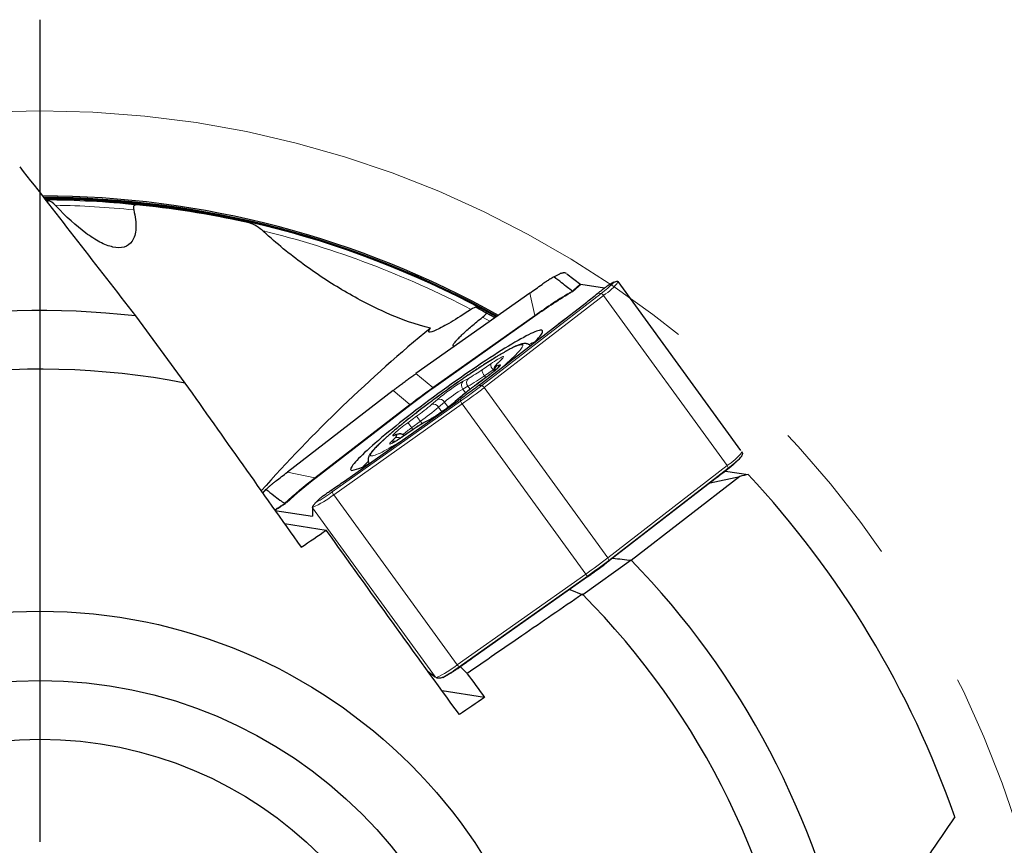
# Model space of a CAD drawing. Units: millimetres. Extents: x 15 to 204, y 6 to 291.
# Drawn here: x 158 to 175, y 231 to 245 of the extents above; entities that cross this region are included whole.
import ezdxf

# ---------------------------------------------------------------- set-up
doc = ezdxf.new("R2010")
doc.units = ezdxf.units.MM
doc.linetypes.add('CENTERX2', pattern=[20.32, 12.7, -2.54, 2.54, -2.54])
doc.layers.add('DÜNNE_LINIE', color=153, linetype='Continuous')

# ---------------------------------------------------------------- blocks, each defined once
blk = doc.blocks.new('SW_CENTERMARKSYMBOL_0')
at = {"layer": 'DÜNNE_LINIE', "color": 0}
blk.add_line((0, 5), (0, 19), dxfattribs=at)

msp = doc.modelspace()

# ---------------------------------------------------------------- linework, layer by layer
at = {"color": 7, "linetype": 'Continuous', "lineweight": 30}
for p, q in [((158.6961, 241.7385), (158.7367, 241.7382)), ((158.7367, 241.7382), (158.6963, 241.7378)), ((167.3468, 240.4426), (167.4457, 240.4943)), ((167.5681, 240.4938), (167.8021, 240.3132)), ((168.4423, 240.3607), (168.4408, 240.3631)), ((170.5308, 237.4868), (168.4426, 240.3609)), ((168.2063, 240.2507), (167.8043, 240.3136)), ((168.367, 240.3501), (168.2687, 240.2983)), ((166.9347, 240.165), (164.9966, 238.7955)), ((166.1037, 238.6223), (167.9048, 240.0132)), ((160.2178, 239.7765), (161.0603, 238.6354)), ((166.4507, 239.038), (166.3885, 238.9752)), ((166.1797, 238.7221), (166.0302, 238.6128)), ((164.6069, 238.5078), (162.8058, 237.1168)), ((165.7689, 238.4081), (165.6657, 238.3195)), ((163.776, 236.9651), (165.714, 238.3346)), ((165.2469, 238.0221), (165.1596, 237.9756)), ((164.6872, 237.7633), (164.6443, 237.7516)), ((164.9142, 237.8214), (164.7681, 237.7211)), ((170.4456, 237.287), (170.5061, 237.3468)), ((170.5491, 237.4601), (170.5474, 237.4636)), ((170.5505, 237.4588), (170.548, 237.4625)), ((170.287, 237.1506), (170.3132, 237.1844)), ((170.5153, 237.0438), (168.6648, 235.6162)), ((170.0101, 236.9377), (170.5153, 237.0438)), ((170.2663, 237.1347), (170.655, 237.0789)), ((170.0929, 237.0016), (168.2918, 235.6107)), ((162.3923, 236.7713), (162.3844, 236.7634)), ((162.3849, 236.7626), (162.4468, 236.8251)), ((162.4531, 236.8315), (162.3932, 236.7723)), ((163.3687, 236.6809), (163.2897, 236.6018)), ((163.2336, 236.5109), (163.2357, 236.3666)), ((162.5947, 236.4675), (163.2324, 236.3678)), ((162.7548, 236.2425), (163.4682, 236.1309)), ((168.6596, 235.6215), (167.8415, 235.0272)), ((167.9021, 235.323), (165.964, 233.9535)), ((167.6169, 235.1214), (167.8393, 235.028)), ((165.2014, 233.7244), (165.3306, 233.6247)), ((165.4531, 233.6242), (165.552, 233.6759)), ((165.8674, 233.6893), (165.7547, 233.8046)), ((166.165, 233.2816), (165.4411, 233.3949))]:
    msp.add_line(p, q, dxfattribs=at)
at = {"color": 8, "linetype": 'Continuous', "lineweight": 0}
for p, q in [((166.1172, 238.5922), (168.1498, 240.162)), ((168.1913, 240.1273), (166.1587, 238.5575)), ((166.9347, 240.165), (167.0227, 239.7866)), ((168.1498, 240.162), (168.097, 240.1648)), ((170.297, 237.2291), (168.1913, 240.1273)), ((165.2824, 238.5568), (167.0227, 239.7866)), ((167.0231, 239.7729), (165.2827, 238.5431)), ((166.129, 239.7564), (166.2572, 239.6863)), ((166.1948, 239.8221), (166.338, 239.7433)), ((166.4632, 239.0482), (166.401, 238.9854)), ((166.4507, 239.038), (166.4632, 239.0482)), ((166.1245, 238.8618), (166.2706, 238.9621)), ((166.3104, 238.8575), (166.1642, 238.7572)), ((166.3244, 238.8671), (166.3104, 238.8575)), ((166.3254, 238.8368), (166.3104, 238.8575)), ((166.3816, 238.9339), (166.4246, 238.9457)), ((166.3885, 238.9752), (166.401, 238.9854)), ((164.9966, 238.7955), (165.2824, 238.5568)), ((165.8013, 238.6669), (165.8887, 238.7135)), ((166.1802, 238.722), (166.0307, 238.6127)), ((166.1863, 238.7269), (166.1642, 238.7572)), ((166.1797, 238.7221), (166.1802, 238.722)), ((165.8813, 238.5792), (165.7939, 238.5327)), ((165.841, 238.4679), (165.7939, 238.5327)), ((165.9181, 238.5286), (165.8813, 238.5792)), ((166.0302, 238.6128), (166.0307, 238.6127)), ((166.1172, 238.5922), (166.0679, 238.5948)), ((168.2644, 235.6593), (166.1587, 238.5575)), ((164.8927, 238.2691), (164.6069, 238.5078)), ((165.2612, 238.2685), (165.3644, 238.3571)), ((165.7755, 238.4128), (165.6723, 238.3243)), ((165.7563, 238.3258), (165.7523, 238.3618)), ((165.7689, 238.4081), (165.7755, 238.4128)), ((163.2754, 237.0201), (164.8927, 238.2691)), ((164.9125, 238.2698), (163.2952, 237.0208)), ((163.5691, 236.7802), (165.7563, 238.3258)), ((165.7822, 238.2796), (163.595, 236.734)), ((165.4818, 238.3114), (165.3786, 238.2228)), ((165.4362, 238.1436), (165.3786, 238.2228)), ((165.5456, 238.2236), (165.4818, 238.3114)), ((165.6658, 238.3196), (165.6723, 238.3243)), ((167.8879, 235.3814), (165.7822, 238.2796)), ((164.8565, 237.9594), (165.006, 238.0687)), ((165.2354, 238.0144), (165.148, 237.9679)), ((165.2354, 238.0144), (165.2468, 238.022)), ((165.0724, 237.983), (164.9229, 237.8737)), ((164.9455, 237.8427), (164.9229, 237.8737)), ((165.1017, 237.9427), (165.0724, 237.983)), ((165.148, 237.9679), (165.1596, 237.9756)), ((164.5735, 237.6331), (164.6356, 237.6959)), ((164.655, 237.7474), (164.6121, 237.7357)), ((164.9122, 237.8196), (164.7661, 237.7193)), ((164.7661, 237.7193), (164.7681, 237.7211)), ((164.9122, 237.8196), (164.9142, 237.8214)), ((168.2644, 235.6593), (170.297, 237.2291)), ((170.3132, 237.1844), (168.2805, 235.6146)), ((162.8058, 237.1168), (163.2754, 237.0201)), ((163.5691, 236.7802), (163.5648, 236.8188)), ((165.7007, 233.8358), (163.595, 236.734)), ((165.3306, 233.6247), (163.2337, 236.5109)), ((168.2561, 235.583), (168.2805, 235.6146)), ((165.7007, 233.8358), (167.8879, 235.3814)), ((167.9197, 235.3482), (165.7324, 233.8026)), ((167.9405, 235.35), (167.9197, 235.3482)), ((165.7547, 233.8046), (165.7324, 233.8026))]:
    msp.add_line(p, q, dxfattribs=at)
at = {"color": 7, "linetype": 'Continuous', "lineweight": 30, "flags": 128}
for points in [[(166.0176, 239.9291), (166.2511, 239.8038), (166.3479, 239.7503)], [(167.0068, 239.3197), (167.0342, 239.3479), (167.0612, 239.3767), (167.0847, 239.4032), (167.1049, 239.4274), (167.1217, 239.4493), (167.1349, 239.4688), (167.1447, 239.4858), (167.151, 239.5003), (167.1537, 239.5124), (167.1528, 239.5219), (167.1485, 239.5288), (167.1406, 239.5332), (167.1292, 239.535), (167.1143, 239.5342), (167.0959, 239.5308), (167.0741, 239.5248), (167.049, 239.5163), (167.0205, 239.5052), (166.9888, 239.4916), (166.9539, 239.4755), (166.9159, 239.457), (166.8749, 239.436), (166.8309, 239.4127), (166.7841, 239.387), (166.7345, 239.3591), (166.6824, 239.329), (166.6276, 239.2967), (166.5705, 239.2624), (166.5111, 239.226), (166.4496, 239.1878), (166.386, 239.1477), (166.3206, 239.1058), (166.2534, 239.0623), (166.1847, 239.0173), (166.1145, 238.9708), (166.043, 238.9229), (165.9703, 238.8737), (165.8967, 238.8234), (165.8223, 238.7721), (165.7472, 238.7198), (165.6716, 238.6667), (165.5957, 238.6129), (165.5196, 238.5585), (165.4435, 238.5036), (165.3676, 238.4484), (165.292, 238.3929), (165.2168, 238.3373), (165.1424, 238.2818), (165.0687, 238.2263), (164.9961, 238.1712), (164.9245, 238.1163), (164.8543, 238.062), (164.7855, 238.0083), (164.7182, 237.9553), (164.6527, 237.9031), (164.5891, 237.8519), (164.5275, 237.8017), (164.468, 237.7527), (164.4109, 237.7049), (164.3561, 237.6586), (164.3038, 237.6137), (164.2542, 237.5704), (164.2073, 237.5288), (164.1632, 237.4889), (164.1221, 237.4509), (164.084, 237.4148), (164.049, 237.3807), (164.0171, 237.3487), (163.9886, 237.3188), (163.9633, 237.2911), (163.9414, 237.2657), (163.923, 237.2427), (163.908, 237.222), (163.8964, 237.2038), (163.8884, 237.188), (163.8839, 237.1747), (163.883, 237.1639), (163.8856, 237.1557), (163.8917, 237.15), (163.9014, 237.1469), (163.9014, 237.1469)]]:
    msp.add_lwpolyline(points, dxfattribs=at)
at = {"color": 8, "linetype": 'Continuous', "lineweight": 0, "flags": 128}
for points in [[(166.4458, 238.8864), (166.4682, 238.9057), (166.5132, 238.9447), (166.5554, 238.9821), (166.5947, 239.0177), (166.6311, 239.0514), (166.6645, 239.0832), (166.6947, 239.113), (166.7216, 239.1406), (166.7453, 239.1661), (166.7657, 239.1893), (166.7826, 239.2101), (166.796, 239.2286), (166.8059, 239.2446), (166.8123, 239.2582), (166.8152, 239.2693), (166.8145, 239.2778), (166.8103, 239.2837), (166.8025, 239.2871), (166.7912, 239.2878), (166.7764, 239.286), (166.7581, 239.2816), (166.7365, 239.2745), (166.7115, 239.265), (166.6832, 239.2529), (166.6518, 239.2383), (166.6172, 239.2212), (166.5797, 239.2017), (166.5392, 239.1799), (166.4959, 239.1558), (166.45, 239.1294), (166.4015, 239.1009), (166.3506, 239.0703), (166.2974, 239.0377), (166.242, 239.0031)], [(166.2706, 238.9621), (166.3025, 238.9837), (166.3331, 239.0039), (166.3619, 239.0224), (166.3885, 239.0388), (166.4126, 239.0531), (166.4338, 239.0649), (166.4519, 239.0742), (166.4666, 239.0807), (166.4776, 239.0845), (166.4849, 239.0854), (166.4883, 239.0835), (166.4878, 239.0787), (166.4834, 239.0711), (166.4751, 239.0609), (166.4632, 239.0482)], [(166.242, 239.0031), (166.1847, 238.9668), (166.1255, 238.9287), (166.0647, 238.8891), (166.0024, 238.8479), (165.9388, 238.8053), (165.874, 238.7615), (165.8082, 238.7165), (165.7417, 238.6705), (165.6745, 238.6236), (165.6069, 238.5759), (165.539, 238.5275), (165.4711, 238.4787), (165.4034, 238.4295), (165.3359, 238.38), (165.269, 238.3304), (165.2027, 238.2808), (165.1373, 238.2314), (165.0729, 238.1824), (165.0098, 238.1337), (164.948, 238.0856), (164.8878, 238.0382), (164.8294, 237.9916), (164.7728, 237.946), (164.7183, 237.9015), (164.666, 237.8582), (164.616, 237.8162), (164.5684, 237.7756), (164.5235, 237.7366), (164.4813, 237.6993), (164.442, 237.6637), (164.4056, 237.6299), (164.3722, 237.5981), (164.342, 237.5684), (164.315, 237.5407), (164.2914, 237.5153), (164.271, 237.4921), (164.2541, 237.4712), (164.2407, 237.4528), (164.2308, 237.4367), (164.2243, 237.4231), (164.2215, 237.4121), (164.2222, 237.4036), (164.2264, 237.3976), (164.2342, 237.3943), (164.2455, 237.3935), (164.2603, 237.3954), (164.2786, 237.3998), (164.3002, 237.4068), (164.3252, 237.4164), (164.3534, 237.4285), (164.3849, 237.4431), (164.4194, 237.4601), (164.457, 237.4796), (164.4975, 237.5014), (164.5407, 237.5256), (164.5867, 237.5519), (164.6352, 237.5805), (164.6861, 237.6111), (164.7157, 237.6291)], [(166.4246, 238.9457), (166.4322, 238.9468), (166.436, 238.9452), (166.4358, 238.9406), (166.4318, 238.9333), (166.4239, 238.9234), (166.4122, 238.9109), (166.397, 238.896), (166.3784, 238.879), (166.3567, 238.86), (166.3322, 238.8394), (166.3052, 238.8174), (166.276, 238.7944), (166.2452, 238.7705), (166.2131, 238.7463), (166.1802, 238.722)], [(166.401, 238.9854), (166.3875, 238.9713), (166.3771, 238.9592), (166.3698, 238.9492), (166.3657, 238.9415), (166.3648, 238.9361), (166.3672, 238.933), (166.3728, 238.9323), (166.3816, 238.9339)], [(164.6121, 237.7357), (164.6045, 237.7345), (164.6007, 237.7362), (164.6009, 237.7407), (164.6049, 237.748), (164.6128, 237.758), (164.6244, 237.7705), (164.6397, 237.7853), (164.6583, 237.8024), (164.68, 237.8213), (164.7045, 237.8419), (164.7315, 237.8639), (164.7606, 237.887), (164.7915, 237.9108), (164.8236, 237.935), (164.8565, 237.9594)], [(164.7661, 237.7193), (164.7342, 237.6976), (164.7036, 237.6774), (164.6748, 237.659), (164.6482, 237.6425), (164.6241, 237.6283), (164.6029, 237.6164), (164.5848, 237.6072), (164.5701, 237.6006), (164.5591, 237.5968), (164.5518, 237.5959), (164.5484, 237.5979), (164.5489, 237.6027), (164.5533, 237.6102), (164.5615, 237.6204), (164.5735, 237.6331)], [(164.6121, 237.7357), (164.6284, 237.7456), (164.6443, 237.7516)], [(164.6356, 237.6959), (164.6492, 237.7101), (164.6596, 237.7222), (164.6669, 237.7321), (164.671, 237.7398), (164.6719, 237.7453), (164.6695, 237.7484), (164.6638, 237.7491), (164.655, 237.7474)], [(164.655, 237.7474), (164.6713, 237.7574), (164.6873, 237.7633)]]:
    msp.add_lwpolyline(points, dxfattribs=at)
at = {"color": 7, "linetype": 'Continuous', "lineweight": 30}
for radius in [8.9288, 7.75, 6.75]:
    msp.add_circle((158.5924, 225.8208), radius, dxfattribs=at)
for centre, radius, start, end in [((158.5924, 225.8208), 16, 60.79424, 89.8541), ((158.5924, 225.8208), 15.968, 60.84919, 89.76799), ((158.5924, 225.8208), 15.943, 77.09091, 89.6928), ((158.5924, 225.8208), 14.05, 83.35638, 116.20822), ((181.327, 219.945), 25.3728, 129.3338, 138.38163), ((158.5924, 225.8208), 13.05, 79.09887, 116.93678), ((169.2659, 238.6126), 1.771, 306.25115, 315.55574), ((163.7331, 238.0087), 0.878, 281.0487, 302.50459), ((158.5924, 225.8208), 16.5, 19.20435, 43.02403), ((161.7466, 244.0875), 10.6996, 305.23576, 307.63801), ((158.5924, 225.8208), 14.05, 11.35638, 44.20822), ((158.5924, 225.8208), 13.05, 7.09887, 44.93678), ((164.1473, 235.9766), 2.6905, 299.03498, 306.09709)]:
    msp.add_arc(centre, radius, start, end, dxfattribs=at)
at = {"color": 8, "linetype": 'Continuous', "lineweight": 0}
for centre, radius, start, end in [((158.5924, 225.8208), 15.9821, 60.82498, 89.80443), ((158.5924, 225.8208), 15.968, 60.84919, 89.76538), ((158.5924, 225.8208), 15.9571, 60.86795, 89.73518), ((158.5924, 225.8208), 15.9321, 84.06557, 89.6639), ((158.5924, 225.8208), 15.843, 84.22171, 89.06084), ((158.5924, 225.8208), 15.868, 62.43323, 76.17949), ((167.7241, 240.8819), 0.8875, 301.76638, 324.05976), ((172.2246, 232.5284), 8.9297, 120.769, 125.6291), ((167.1436, 241.5429), 1.7086, 306.08084, 315.72605), ((171.7601, 233.1861), 8.1133, 120.33103, 125.72275), ((168.1218, 240.0864), 0.0806, 30.48893, 69.68471), ((167.0002, 239.7791), 0.0237, 344.79175, 18.25872), ((170.7754, 235.3655), 5.4342, 126.52093, 128.83566), ((168.2032, 236.9122), 2.7, 115.73498, 118.34655), ((164.5545, 241.0963), 2.731, 299.24531, 305.09189), ((166.2616, 238.8541), 0.1373, 176.79958, 224.86028), ((166.4077, 238.9544), 0.1373, 176.7984, 224.86145), ((166.442, 238.8553), 0.0991, 127.50592, 182.5882), ((166.4841, 238.8677), 0.0981, 127.36351, 165.64228), ((165.9579, 238.6423), 0.0993, 134.24027, 219.46067), ((164.2802, 241.4387), 3.2772, 299.24548, 305.09196), ((165.2599, 238.5494), 0.0237, 344.8003, 18.24996), ((167.3261, 236.0535), 3.0257, 120.26106, 130.4174), ((166.899, 236.6435), 2.1886, 120.32484, 130.35374), ((159.5843, 247.0637), 10.6979, 305.23557, 307.6382), ((165.8706, 238.5958), 0.0993, 134.23985, 219.4607), ((168.5833, 235.0901), 4.3502, 125.92881, 130.19875), ((159.3434, 247.3952), 11.1603, 305.23573, 307.63806), ((166.0892, 238.5166), 0.0806, 30.48892, 69.68535), ((165.3957, 238.2637), 0.0985, 28.97424, 108.5226), ((164.9013, 238.3031), 0.0351, 255.72627, 288.56236), ((162.4537, 241.5908), 4.3497, 305.92846, 310.19884), ((162.0091, 242.2104), 5.2206, 305.9288, 310.19843), ((163.7106, 240.6279), 3.0257, 300.26114, 310.41754), ((165.2925, 238.1751), 0.0985, 28.97431, 108.52253), ((165.9029, 238.3777), 0.1555, 199.5112, 219.12134), ((164.2572, 237.4194), 0.9911, 34.65986, 40.92844), ((165.9542, 236.4281), 1.7758, 125.5017, 131.65089), ((164.1077, 237.3101), 0.9911, 34.65986, 40.92844), ((166.4824, 235.5848), 2.7312, 119.24573, 125.0918), ((164.6838, 237.6162), 0.0931, 59.9497, 121.15373), ((164.6209, 237.5569), 0.0898, 73.32237, 121.83595), ((169.7952, 238.0298), 0.945, 302.07374, 322.92271), ((166.0824, 235.3104), 2.7499, 133.70601, 136.24), ((170.2594, 237.1902), 0.0541, 353.86308, 45.95495), ((167.0075, 232.0627), 6.2052, 126.97374, 133.1893), ((166.7573, 232.4106), 5.7654, 126.90546, 133.43564), ((163.284, 237.0541), 0.0351, 255.72627, 288.56236), ((162.5896, 237.9982), 1.6153, 293.49305, 308.49611), ((161.9475, 239.0113), 2.7581, 299.12167, 306.01052), ((163.7157, 236.8322), 0.1555, 199.5112, 219.12134), ((161.4493, 244.4966), 11.1599, 305.23568, 307.63811), ((168.2268, 235.6204), 0.0541, 353.86308, 45.95495), ((167.9716, 235.4296), 0.0966, 209.96969, 237.46906), ((164.6613, 235.1565), 1.6806, 293.78634, 308.20288), ((165.7844, 233.884), 0.0966, 209.97088, 237.46702)]:
    msp.add_arc(centre, radius, start, end, dxfattribs=at)
at = {"color": 7, "linetype": 'Continuous', "lineweight": 30}
for centre, major_axis, ratio, start_param, end_param in [((165.7998, 240.0647), (4.1284, 2.7766), 0.1128552, 4.9142898, 4.9672744), ((165.2227, 240.1549), (4.5045, 2.5011), 0.3084744, 5.1699507, 5.2229353), ((158.0686, 226.5417), (-9.1642, 12.6134), 0.9983656, 5.1051698, 5.1184509), ((164.9978, 239.795), (3.2816, 2.4652), 0.1966639, 4.5537895, 4.5653685), ((164.9978, 239.795), (3.0686, 2.6462), 0.1850133, 4.4280588, 4.4396378), ((163.7881, 239.9842), (3.7292, 1.6895), 0.579389, 5.0883544, 5.0999334), ((163.7881, 239.9842), (3.6714, 1.9015), 0.5841941, 4.9445842, 4.9561632), ((164.1358, 238.8362), (3.9188, 3.3132), 0.0972667, 4.2323104, 4.285295), ((168.7629, 235.2823), (3.9188, 3.3132), 0.0972667, 1.0907177, 1.1437024), ((163.5587, 238.9264), (3.8395, 3.1725), 0.3394641, 4.4404419, 4.4934266), ((167.901, 234.3234), (3.0686, 2.6462), 0.1850133, 1.2864662, 1.2980451), ((167.901, 234.3234), (3.2816, 2.4652), 0.1966639, 1.4121969, 1.4237758), ((167.0989, 234.0538), (4.1284, 2.7766), 0.1128552, 1.7726971, 1.8256818)]:
    msp.add_ellipse(centre, major_axis=major_axis, ratio=ratio, start_param=start_param, end_param=end_param, dxfattribs=at)
at = {"color": 8, "linetype": 'Continuous', "lineweight": 0}
for centre, major_axis, ratio, start_param, end_param in [((166.8096, 238.2815), (3.598, 2.187), 0.2541309, 1.8504229, 1.9720591), ((166.9267, 238.1204), (3.501, 1.9946), 0.3075482, 1.87818, 1.9998162)]:
    msp.add_ellipse(centre, major_axis=major_axis, ratio=ratio, start_param=start_param, end_param=end_param, dxfattribs=at)
at = {"color": 7, "linetype": 'Continuous', "lineweight": 30}
for points in [[(158.2456, 242.3172), (158.9016, 241.4743), (159.5588, 240.6281), (160.2178, 239.7765)], [(158.8625, 241.6491), (158.8139, 241.7003), (158.7649, 241.7383), (158.7367, 241.7382)], [(162.1541, 241.3609), (161.4444, 241.5202), (160.8022, 241.6131), (160.2396, 241.6675)], [(166.0176, 239.9291), (166.012, 239.9325), (165.9741, 239.9117), (165.9243, 239.8793)], [(166.129, 239.7564), (166.1732, 239.7923), (166.2002, 239.8188), (166.1948, 239.8221)], [(161.0603, 238.6354), (161.7142, 237.7075), (162.3735, 236.7763), (163.0424, 235.839)], [(170.655, 237.0789), (170.6083, 237.0673), (170.5618, 237.0556), (170.5153, 237.0438)], [(163.0424, 235.839), (163.1844, 235.9364), (163.3264, 236.0337), (163.4682, 236.1309)], [(165.7363, 232.9902), (164.9692, 234.04), (164.2135, 235.088), (163.4682, 236.1309)], [(168.352, 235.6529), (168.4558, 235.6407), (168.5596, 235.6285), (168.6635, 235.6163)], [(165.8697, 233.6862), (165.968, 233.5513), (166.0665, 233.4165), (166.165, 233.2816)], [(166.165, 233.2816), (166.0221, 233.1845), (165.8792, 233.0873), (165.7363, 232.9902)], [(174.1742, 231.2483), (173.5752, 230.3639), (172.9736, 229.4774), (172.3673, 228.5874)]]:
    msp.add_open_spline(points, degree=3, dxfattribs=at)
for points, knots in [([(160.1874, 241.5834), (160.2156, 241.4675), (160.2281, 241.3616), (160.2193, 241.1792), (160.1981, 241.1057), (160.1282, 240.9981), (160.0799, 240.9645), (159.9673, 240.9329), (159.9034, 240.9344), (159.7631, 240.9659), (159.6893, 240.9954), (159.5352, 241.0762), (159.4541, 241.1282), (159.2072, 241.3102), (159.0359, 241.4665), (158.8625, 241.6491)], [0, 0, 0, 0, 0.125, 0.125, 0.25, 0.25, 0.375, 0.375, 0.5, 0.5, 0.625, 0.625, 0.75, 0.75, 1, 1, 1, 1]), ([(160.2396, 241.6675), (160.2198, 241.6695), (160.2022, 241.6649), (160.1821, 241.6365), (160.1805, 241.6118), (160.1874, 241.5834)], [0, 0, 0, 0, 0.5, 0.5, 1, 1, 1, 1]), ([(162.4039, 241.2115), (162.3645, 241.2478), (162.3224, 241.2799), (162.2384, 241.3313), (162.1955, 241.3516), (162.1541, 241.3609)], [0, 0, 0, 0, 0.5, 0.5, 1, 1, 1, 1]), ([(165.2448, 239.57), (164.9933, 239.6271), (164.7443, 239.7189), (164.2571, 239.9332), (164.0172, 240.0577), (163.5426, 240.3356), (163.307, 240.4901), (162.8473, 240.8271), (162.6226, 241.0097), (162.4039, 241.2115)], [0, 0, 0, 0, 0.25, 0.25, 0.5, 0.5, 0.75, 0.75, 1, 1, 1, 1]), ([(167.3424, 240.4401), (167.3362, 240.4366), (167.3094, 240.4216), (167.2631, 240.3939), (167.2027, 240.3552), (167.1636, 240.3277), (167.144, 240.3139)], [0, 0, 0, 0, 0.0983002, 0.4249707, 0.7107414, 1, 1, 1, 1]), ([(167.6563, 240.2012), (167.6311, 240.2208), (167.5757, 240.2638), (167.4711, 240.3461), (167.3904, 240.4087), (167.3467, 240.4425)], [0, 0, 0, 0, 0.2774032, 0.609462, 1, 1, 1, 1]), ([(167.5599, 240.4995), (167.5542, 240.5021), (167.5427, 240.5074), (167.5199, 240.5095), (167.4951, 240.5081), (167.4747, 240.5046), (167.4579, 240.4995), (167.4501, 240.4965), (167.4465, 240.4947), (167.4457, 240.4943)], [0, 0, 0, 0, 0.2587687, 0.5171201, 0.6833089, 0.8705544, 0.9383216, 0.986052, 1, 1, 1, 1]), ([(168.367, 240.3501), (168.3698, 240.3515), (168.3775, 240.3553), (168.3927, 240.3611), (168.4094, 240.3659), (168.4243, 240.3679), (168.4357, 240.3675), (168.4386, 240.3644), (168.4402, 240.3627)], [0, 0, 0, 0, 0.0533299, 0.1446432, 0.3507169, 0.5542084, 0.7629468, 1, 1, 1, 1]), ([(167.663, 240.1889), (167.6629, 240.189), (167.6623, 240.1907), (167.6606, 240.1937), (167.659, 240.1965)], [0, 0, 0, 0, 0.0489681, 1, 1, 1, 1]), ([(168.097, 240.1648), (168.1114, 240.1763), (168.1402, 240.1993), (168.1817, 240.2319), (168.2217, 240.2626), (168.2506, 240.2843), (168.266, 240.2957), (168.2694, 240.2981)], [0, 0, 0, 0, 0.2299668, 0.4599347, 0.6975718, 0.9352284, 1, 1, 1, 1]), ([(165.9243, 239.8793), (165.8024, 239.8001), (165.6917, 239.7309), (165.4943, 239.6141), (165.4105, 239.5683), (165.3148, 239.5234), (165.2875, 239.5122), (165.2454, 239.4991), (165.2303, 239.497), (165.2125, 239.502), (165.2098, 239.5092), (165.2177, 239.5329), (165.2281, 239.5493), (165.2448, 239.57)], [0, 0, 0, 0, 0.25, 0.25, 0.5, 0.5, 0.625, 0.625, 0.75, 0.75, 0.875, 0.875, 1, 1, 1, 1]), ([(165.6559, 239.2613), (165.6546, 239.2611), (165.6444, 239.2589), (165.6344, 239.2617), (165.6273, 239.2701), (165.6307, 239.2856), (165.6419, 239.3062), (165.6613, 239.3324), (165.6912, 239.3671), (165.7346, 239.4122), (165.7934, 239.4687), (165.863, 239.532), (165.943, 239.6018), (166.0312, 239.6764), (166.0964, 239.7298), (166.129, 239.7564)], [0, 0, 0, 0, 0.0114578, 0.0903315, 0.168852, 0.239579, 0.3105761, 0.3815757, 0.4523057, 0.543495, 0.634964, 0.7261821, 0.8173648, 0.9087859, 1, 1, 1, 1]), ([(166.9426, 239.2701), (166.9406, 239.2724), (166.9342, 239.2798), (166.921, 239.289), (166.9046, 239.2976), (166.8881, 239.3032), (166.8719, 239.3063), (166.8557, 239.3075), (166.8389, 239.307), (166.8201, 239.3046), (166.7972, 239.2997), (166.7706, 239.2917), (166.7409, 239.2807), (166.7096, 239.2676), (166.6761, 239.2523), (166.6398, 239.2346), (166.6017, 239.2151), (166.5616, 239.1936), (166.5194, 239.1703), (166.475, 239.1451), (166.4286, 239.118), (166.3802, 239.0891), (166.3298, 239.0585), (166.2852, 239.031), (166.248, 239.0077), (166.2103, 238.9838), (166.1634, 238.9539), (166.1062, 238.9169), (166.0476, 238.8785), (165.9878, 238.8388), (165.9269, 238.798), (165.8651, 238.756), (165.8024, 238.7131), (165.7391, 238.6693), (165.6752, 238.6246), (165.611, 238.5793), (165.5466, 238.5335), (165.4821, 238.4871), (165.4177, 238.4404), (165.3536, 238.3935), (165.2898, 238.3464), (165.2266, 238.2994), (165.1641, 238.2524), (165.1025, 238.2056), (165.0418, 238.1591), (164.9823, 238.113), (164.9241, 238.0675), (164.8673, 238.0226), (164.812, 237.9784), (164.7584, 237.9351), (164.7067, 237.8928), (164.6568, 237.8514), (164.6089, 237.8112), (164.5632, 237.7722), (164.5198, 237.7345), (164.4786, 237.6982), (164.4399, 237.6633), (164.4036, 237.6298), (164.3699, 237.5979), (164.3387, 237.5675), (164.3101, 237.5386), (164.2841, 237.5112), (164.2606, 237.485), (164.2394, 237.4597), (164.2203, 237.4345), (164.2054, 237.4117), (164.1946, 237.3912), (164.1876, 237.3738), (164.1828, 237.3572), (164.18, 237.3403), (164.1796, 237.3226), (164.1818, 237.3043), (164.1877, 237.2854), (164.1935, 237.2718), (164.1984, 237.2656), (164.1988, 237.2651)], [0, 0, 0, 0, 0.0027994, 0.0091952, 0.0155898, 0.0221532, 0.0291149, 0.0367919, 0.0456354, 0.0563469, 0.0701177, 0.0886424, 0.1059077, 0.1222653, 0.1395473, 0.1562404, 0.172584, 0.188708, 0.2046878, 0.2205664, 0.2363718, 0.2521227, 0.2678329, 0.2835109, 0.2922488, 0.3004444, 0.3160728, 0.3316885, 0.3472915, 0.3628839, 0.3784676, 0.3940445, 0.4096158, 0.4251825, 0.4407453, 0.4563056, 0.4718637, 0.4874205, 0.5029765, 0.5185324, 0.5340887, 0.5496457, 0.5652043, 0.5807652, 0.596329, 0.6118965, 0.6274686, 0.6430467, 0.6586317, 0.6742253, 0.6898289, 0.7054456, 0.7210774, 0.736728, 0.7524026, 0.7681067, 0.7838488, 0.7996399, 0.8154962, 0.83144, 0.8475063, 0.8637491, 0.8802587, 0.8971949, 0.9148702, 0.9339454, 0.9468398, 0.9569287, 0.9654817, 0.9729887, 0.9798408, 0.986318, 0.9926043, 0.9994448, 1, 1, 1, 1]), ([(166.4606, 239.0488), (166.4606, 239.0487), (166.4604, 239.0485), (166.4578, 239.0454), (166.4541, 239.0415), (166.4513, 239.0386), (166.4507, 239.038)], [0, 0, 0, 0, 0.2168, 0.5329135, 0.8974935, 1, 1, 1, 1]), ([(166.4085, 238.9102), (166.4084, 238.9101), (166.4082, 238.9098), (166.4054, 238.9065), (166.4001, 238.9009), (166.3917, 238.8926), (166.3801, 238.8817), (166.3655, 238.8685), (166.3478, 238.8532), (166.3275, 238.8362), (166.3048, 238.8177), (166.2802, 238.7981), (166.2539, 238.7776), (166.2263, 238.7566), (166.2014, 238.738), (166.1857, 238.7265), (166.1797, 238.7221)], [0, 0, 0, 0, 0.03770582, 0.0892756, 0.14868938, 0.21536186, 0.28790949, 0.36474096, 0.44449933, 0.52620064, 0.60917502, 0.6929961, 0.77737414, 0.86212704, 0.94711739, 1, 1, 1, 1]), ([(166.3885, 238.9752), (166.3856, 238.9722), (166.3761, 238.9625), (166.3623, 238.9472), (166.3495, 238.931), (166.34, 238.9162), (166.3334, 238.9034), (166.3282, 238.89), (166.3244, 238.8749), (166.323, 238.8581), (166.3233, 238.8451), (166.3251, 238.838), (166.3254, 238.8368)], [0, 0, 0, 0, 0.0890784, 0.2861106, 0.4790875, 0.5946714, 0.6811103, 0.7600374, 0.8354472, 0.9103052, 0.9855383, 1, 1, 1, 1]), ([(164.6426, 238.5354), (164.6625, 238.5508), (164.7023, 238.5814), (164.7646, 238.6283), (164.8285, 238.6755), (164.8934, 238.7226), (164.9367, 238.7532), (164.9582, 238.7684)], [0, 0, 0, 0, 0.1971426, 0.394277, 0.5971704, 0.8000651, 1, 1, 1, 1]), ([(166.0679, 238.5948), (166.0479, 238.5797), (166.0079, 238.5493), (165.9454, 238.5027), (165.8815, 238.4555), (165.8167, 238.4082), (165.7737, 238.3772), (165.7523, 238.3618)], [0, 0, 0, 0, 0.19714209, 0.39427794, 0.59717089, 0.80006456, 1, 1, 1, 1]), ([(166.0302, 238.6128), (166.0239, 238.6082), (166.0055, 238.5946), (165.9753, 238.5722), (165.9401, 238.5456), (165.9059, 238.5193), (165.8729, 238.4935), (165.8413, 238.4682), (165.8113, 238.4438), (165.7873, 238.4238), (165.7738, 238.4123), (165.7689, 238.4081)], [0, 0, 0, 0, 0.0647864, 0.1880073, 0.3113061, 0.434714, 0.558297, 0.6821272, 0.8063178, 0.9310228, 1, 1, 1, 1]), ([(165.6657, 238.3195), (165.6623, 238.3166), (165.6524, 238.3082), (165.6343, 238.2932), (165.611, 238.2743), (165.5859, 238.2544), (165.5591, 238.2337), (165.5312, 238.2126), (165.5025, 238.1912), (165.4733, 238.17), (165.444, 238.1491), (165.4151, 238.1288), (165.3868, 238.1094), (165.3595, 238.0911), (165.3336, 238.0742), (165.3095, 238.0588), (165.2875, 238.0453), (165.2681, 238.0338), (165.255, 238.0264), (165.2486, 238.023), (165.2469, 238.0221)], [0, 0, 0, 0, 0.0313851, 0.0896725, 0.148525, 0.2079024, 0.2676325, 0.3275923, 0.3876977, 0.4478834, 0.5080917, 0.5682602, 0.628329, 0.6882326, 0.7478859, 0.8071697, 0.8659129, 0.9238336, 0.9805198, 1, 1, 1, 1]), ([(165.1596, 237.9756), (165.1554, 237.9733), (165.1429, 237.9666), (165.1206, 237.954), (165.092, 237.9371), (165.0619, 237.9186), (165.0303, 237.8987), (164.9974, 237.8774), (164.9633, 237.8548), (164.9354, 237.8359), (164.9188, 237.8246), (164.9142, 237.8214)], [0, 0, 0, 0, 0.0655011, 0.1983585, 0.3276264, 0.454465, 0.5798533, 0.7043267, 0.8281904, 0.9516373, 1, 1, 1, 1]), ([(164.7681, 237.7211), (164.7631, 237.7177), (164.7488, 237.708), (164.7259, 237.6926), (164.6999, 237.6756), (164.6758, 237.6602), (164.6538, 237.6467), (164.6343, 237.6351), (164.6177, 237.6258), (164.605, 237.6191), (164.5965, 237.615), (164.5914, 237.6128), (164.5908, 237.6126), (164.5905, 237.6125)], [0, 0, 0, 0, 0.056726, 0.1642264, 0.271349, 0.3778145, 0.4833145, 0.5873585, 0.6892163, 0.787653, 0.8686725, 0.9404824, 1, 1, 1, 1]), ([(164.7963, 237.7405), (164.7945, 237.7423), (164.7884, 237.7484), (164.7759, 237.756), (164.7602, 237.763), (164.7446, 237.767), (164.7298, 237.7687), (164.7161, 237.7685), (164.7033, 237.767), (164.6939, 237.7651), (164.6887, 237.7637), (164.6872, 237.7633)], [0, 0, 0, 0, 0.0510484, 0.1779619, 0.3002773, 0.4198337, 0.5389245, 0.6610468, 0.7923533, 0.9429391, 1, 1, 1, 1]), ([(170.5501, 237.4585), (170.5519, 237.4556), (170.5567, 237.448), (170.5573, 237.4321), (170.5533, 237.4121), (170.5468, 237.3958), (170.5385, 237.3823), (170.5337, 237.3761), (170.5309, 237.3732), (170.5303, 237.3725)], [0, 0, 0, 0, 0.1753716, 0.4656906, 0.6495603, 0.8567247, 0.9317083, 0.9845249, 1, 1, 1, 1]), ([(170.4537, 237.2951), (170.4478, 237.2892), (170.4274, 237.2689), (170.3902, 237.2346), (170.3403, 237.192), (170.3048, 237.1644), (170.287, 237.1506)], [0, 0, 0, 0, 0.1278402, 0.443807, 0.7202188, 1, 1, 1, 1]), ([(162.6117, 236.9679), (162.5972, 236.9566), (162.5681, 236.9341), (162.5275, 236.9002), (162.4896, 236.8666), (162.4632, 236.8415), (162.4495, 236.8278), (162.4465, 236.8249)], [0, 0, 0, 0, 0.2300508, 0.4601014, 0.6978235, 0.9355749, 1, 1, 1, 1]), ([(162.4464, 236.8248), (162.4884, 236.7898), (162.5662, 236.7251), (162.6723, 236.6438), (162.733, 236.6047), (162.7606, 236.5868)], [0, 0, 0, 0, 0.390537, 0.7225957, 1, 1, 1, 1]), ([(163.3673, 236.6791), (163.3749, 236.6847), (163.4012, 236.7041), (163.4469, 236.7371), (163.5055, 236.7783), (163.5449, 236.8053), (163.5648, 236.8188)], [0, 0, 0, 0, 0.1278329, 0.4438017, 0.7202145, 1, 1, 1, 1]), ([(163.2338, 236.5164), (163.2347, 236.5203), (163.2365, 236.5283), (163.2456, 236.5449), (163.258, 236.5636), (163.2697, 236.5791), (163.2807, 236.5922), (163.2863, 236.5983), (163.2891, 236.6012), (163.2897, 236.6018)], [0, 0, 0, 0, 0.2549074, 0.5172354, 0.6833595, 0.8705406, 0.9382868, 0.9860155, 1, 1, 1, 1]), ([(167.9405, 235.35), (167.9617, 235.365), (168.0041, 235.395), (168.0681, 235.4414), (168.1321, 235.4886), (168.1953, 235.5361), (168.2359, 235.5675), (168.2561, 235.583)], [0, 0, 0, 0, 0.1971425, 0.3942794, 0.5971717, 0.8000678, 1, 1, 1, 1]), ([(167.8303, 235.0384), (167.4876, 234.8033), (166.8331, 234.3543), (166.179, 233.9039), (165.8674, 233.6893)], [0, 0, 0, 0, 0.5236575, 1, 1, 1, 1]), ([(165.7547, 233.8046), (165.7388, 233.7933), (165.7068, 233.7708), (165.6588, 233.7392), (165.6112, 233.7097), (165.5757, 233.6891), (165.5562, 233.6783), (165.5521, 233.676)], [0, 0, 0, 0, 0.2299664, 0.4599371, 0.6975668, 0.935232, 1, 1, 1, 1]), ([(165.4531, 233.6242), (165.4501, 233.6229), (165.442, 233.6191), (165.4236, 233.6138), (165.4012, 233.61), (165.3783, 233.6091), (165.356, 233.6113), (165.3453, 233.6161), (165.3389, 233.619)], [0, 0, 0, 0, 0.0498662, 0.1352601, 0.3279682, 0.5182495, 0.7134522, 1, 1, 1, 1])]:
    msp.add_open_spline(points, degree=3, knots=knots, dxfattribs=at)
at = {"color": 8, "linetype": 'Continuous', "lineweight": 0}
for points, knots in [([(167.6598, 240.1986), (167.6659, 240.2041), (167.6891, 240.2251), (167.7275, 240.2593), (167.7665, 240.2938), (167.7883, 240.3129), (167.7946, 240.3185), (167.7946, 240.3185)], [0, 0, 0, 0, 0.142377, 0.5410148, 0.8611923, 0.9997682, 1, 1, 1, 1]), ([(167.8043, 240.3136), (167.8043, 240.3135), (167.7896, 240.3005), (167.756, 240.2716), (167.7088, 240.2298), (167.6774, 240.2018), (167.663, 240.1889)], [0, 0, 0, 0, 0.0003966, 0.3037607, 0.680902, 1, 1, 1, 1]), ([(162.5893, 236.4752), (162.609, 236.4876), (162.6503, 236.5136), (162.7087, 236.5501), (162.7468, 236.5736), (162.7641, 236.5843)], [0, 0, 0, 0, 0.3313693, 0.6965964, 1, 1, 1, 1]), ([(162.7815, 236.5851), (162.7766, 236.5821), (162.7485, 236.5646), (162.699, 236.5336), (162.6414, 236.4972), (162.6073, 236.4755), (162.5947, 236.4675)], [0, 0, 0, 0, 0.0811651, 0.464601, 0.8022077, 1, 1, 1, 1])]:
    msp.add_open_spline(points, degree=3, knots=knots, dxfattribs=at)
at = {"layer": 'DÜNNE_LINIE', "color": 7, "linetype": 'CENTERX2', "lineweight": 0}
msp.add_circle((158.5924, 225.8208), 17.45, dxfattribs=at)

# ---------------------------------------------------------------- block references
at = {"layer": 'DÜNNE_LINIE', "color": 7}
msp.add_blockref('SW_CENTERMARKSYMBOL_0', (158.5924, 225.8208), dxfattribs=at)

doc.saveas('drawing.dxf')
